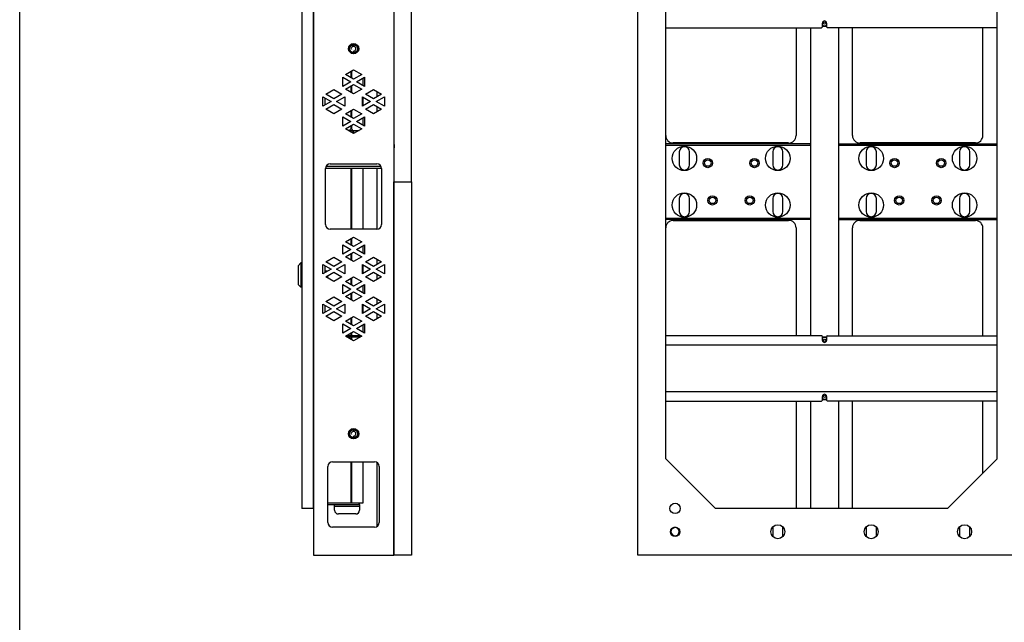
# Model space of a CAD drawing. Units: millimetres. Extents: x 32390 to 146218, y 12021 to 43511.
# Drawn here: x 105560 to 106614, y 31235 to 31880 of the extents above; entities that cross this region are included whole.
import ezdxf

# ---------------------------------------------------------------- set-up
doc = ezdxf.new("R2010")
doc.units = ezdxf.units.MM

msp = doc.modelspace()

# ---------------------------------------------------------------- linework, layer by layer
at = {"color": 7, "linetype": 'Continuous'}
for p, q in [((105874.1, 32506.881), (105874.1, 31306.881)), ((105960.1, 32506.881), (105960.1, 31306.881)), ((106221.235, 31306.881), (106221.235, 32506.881)), ((105861.6, 32456.881), (105861.6, 31356.881)), ((105873.6, 32456.881), (105873.6, 31356.881)), ((106251.235, 31410.031), (106251.235, 32403.731)), ((106606.235, 31410.031), (106606.235, 32403.731)), ((106251.235, 31871.881), (106417.985, 31871.881)), ((106390.797, 31871.881), (106390.797, 31756.282)), ((106406.235, 31871.881), (106406.235, 31541.881)), ((106417.985, 31871.881), (106418.985, 31872.881)), ((106418.985, 31872.881), (106418.985, 31876.881)), ((106423.485, 31876.881), (106423.485, 31872.881)), ((106423.485, 31872.881), (106424.485, 31871.881)), ((106606.235, 31871.881), (106424.485, 31871.881)), ((106436.235, 31871.881), (106436.235, 31541.881)), ((106451.197, 31756.282), (106451.197, 31871.746)), ((106590.797, 31756.381), (106590.797, 31871.881)), ((105912.111, 31849.285), (105912.111, 31849.277)), ((105912.117, 31849.747), (105912.117, 31849.739)), ((105912.122, 31849.089), (105912.122, 31849.082)), ((105908.44, 31821.881), (105917.1, 31826.881)), ((105915.3, 31817.92), (105915.3, 31825.841)), ((105917.1, 31826.881), (105925.76, 31821.881)), ((105905.44, 31818.881), (105914.1, 31813.881)), ((105905.44, 31808.881), (105905.44, 31818.881)), ((105917.1, 31816.881), (105908.44, 31821.881)), ((105914.1, 31825.149), (105914.1, 31818.613)), ((105925.76, 31821.881), (105917.1, 31816.881)), ((105920.1, 31813.881), (105928.76, 31818.881)), ((105927.3, 31809.724), (105927.3, 31818.038)), ((105928.76, 31818.881), (105928.76, 31808.881)), ((105887.227, 31800.667), (105895.887, 31805.667)), ((105895.887, 31805.667), (105904.547, 31800.667)), ((105914.1, 31813.881), (105905.44, 31808.881)), ((105908.44, 31805.881), (105917.1, 31810.881)), ((105917.1, 31800.881), (105908.44, 31805.881)), ((105914.1, 31809.149), (105914.1, 31802.613)), ((105915.3, 31801.92), (105915.3, 31809.841)), ((105917.1, 31810.881), (105925.76, 31805.881)), ((105925.76, 31805.881), (105917.1, 31800.881)), ((105928.76, 31808.881), (105920.1, 31813.881)), ((105929.653, 31800.667), (105938.313, 31805.667)), ((105938.313, 31805.667), (105946.974, 31800.667)), ((105884.227, 31797.667), (105892.887, 31792.667)), ((105884.227, 31787.667), (105884.227, 31797.667)), ((105886.6, 31789.038), (105886.6, 31796.297)), ((105895.887, 31795.667), (105887.227, 31800.667)), ((105904.547, 31800.667), (105895.887, 31795.667)), ((105898.887, 31792.667), (105907.547, 31797.667)), ((105907.547, 31797.667), (105907.547, 31787.667)), ((105926.653, 31797.667), (105935.313, 31792.667)), ((105926.653, 31787.667), (105926.653, 31797.667)), ((105927.3, 31788.041), (105927.3, 31797.294)), ((105938.313, 31795.667), (105929.653, 31800.667)), ((105946.974, 31800.667), (105938.313, 31795.667)), ((105941.313, 31792.667), (105949.974, 31797.667)), ((105942.1, 31803.481), (105942.1, 31797.854)), ((105949.974, 31797.667), (105949.974, 31787.667)), ((105892.887, 31792.667), (105884.227, 31787.667)), ((105887.227, 31784.667), (105895.887, 31789.667)), ((105895.887, 31779.667), (105887.227, 31784.667)), ((105895.887, 31789.667), (105904.547, 31784.667)), ((105904.547, 31784.667), (105895.887, 31779.667)), ((105907.547, 31787.667), (105898.887, 31792.667)), ((105908.44, 31779.454), (105917.1, 31784.454)), ((105915.3, 31775.493), (105915.3, 31783.415)), ((105917.1, 31784.454), (105925.76, 31779.454)), ((105935.313, 31792.667), (105926.653, 31787.667)), ((105929.653, 31784.667), (105938.313, 31789.667)), ((105938.313, 31779.667), (105929.653, 31784.667)), ((105938.313, 31789.667), (105946.974, 31784.667)), ((105946.974, 31784.667), (105938.313, 31779.667)), ((105949.974, 31787.667), (105941.313, 31792.667)), ((105942.1, 31793.122), (105942.1, 31792.213)), ((105942.1, 31787.481), (105942.1, 31781.854)), ((105905.44, 31776.454), (105914.1, 31771.454)), ((105905.44, 31766.454), (105905.44, 31776.454)), ((105917.1, 31774.454), (105908.44, 31779.454)), ((105914.1, 31782.722), (105914.1, 31776.186)), ((105925.76, 31779.454), (105917.1, 31774.454)), ((105920.1, 31771.454), (105928.76, 31776.454)), ((105927.3, 31767.297), (105927.3, 31775.611)), ((105928.76, 31776.454), (105928.76, 31766.454)), ((105914.1, 31771.454), (105905.44, 31766.454)), ((105908.44, 31763.454), (105917.1, 31768.454)), ((105917.1, 31758.454), (105908.44, 31763.454)), ((105914.1, 31766.722), (105914.1, 31763.381)), ((105915.3, 31763.17), (105915.3, 31767.415)), ((105917.1, 31768.454), (105925.76, 31763.454)), ((105925.76, 31763.454), (105917.1, 31758.454)), ((105928.76, 31766.454), (105920.1, 31771.454)), ((105913.05, 31761.881), (105914.55, 31761.881)), ((105913.05, 31761.881), (105913.05, 31760.793)), ((105914.6, 31761.881), (105916.1, 31761.881)), ((105916.1, 31761.881), (105916.1, 31759.032)), ((105917.05, 31761.881), (105923.035, 31761.881)), ((105917.05, 31761.881), (105917.05, 31758.483)), ((105917.1, 31761.881), (105917.1, 31758.454)), ((106406.235, 31747.381), (106251.235, 31747.381)), ((106251.235, 31745.881), (106405.735, 31745.881)), ((106382.797, 31748.381), (106259.235, 31748.381)), ((106405.735, 31747.381), (106405.735, 31745.881)), ((106436.235, 31747.381), (106606.235, 31747.381)), ((106436.735, 31747.381), (106436.735, 31745.881)), ((106436.735, 31745.881), (106605.735, 31745.881)), ((106582.797, 31748.381), (106459.197, 31748.381)), ((106605.735, 31747.381), (106605.735, 31745.881)), ((106265.735, 31738.881), (106265.735, 31724.881)), ((106276.735, 31724.881), (106276.735, 31738.881)), ((106365.735, 31738.881), (106365.735, 31724.881)), ((106376.735, 31724.881), (106376.735, 31738.881)), ((106465.735, 31738.881), (106465.735, 31724.881)), ((106476.735, 31724.881), (106476.735, 31738.881)), ((106565.735, 31738.881), (106565.735, 31724.881)), ((106576.735, 31724.881), (106576.735, 31738.881)), ((105947.1, 31720.881), (105887.1, 31720.881)), ((105887.1, 31660.881), (105887.1, 31720.881)), ((105946.528, 31723.081), (105887.672, 31723.081)), ((105892.1, 31725.881), (105942.1, 31725.881)), ((105914.1, 31720.881), (105914.1, 31655.881)), ((105915.3, 31655.881), (105915.3, 31720.881)), ((105927.3, 31655.881), (105927.3, 31720.881)), ((105942.1, 31720.881), (105942.1, 31655.881)), ((105947.1, 31720.881), (105947.1, 31660.881)), ((106265.735, 31688.881), (106265.735, 31674.881)), ((106276.735, 31674.881), (106276.735, 31688.881)), ((106365.735, 31688.881), (106365.735, 31674.881)), ((106376.735, 31674.881), (106376.735, 31688.881)), ((106465.735, 31688.881), (106465.735, 31674.881)), ((106476.735, 31674.881), (106476.735, 31688.881)), ((106565.735, 31688.881), (106565.735, 31674.881)), ((106576.735, 31674.881), (106576.735, 31688.881)), ((106251.235, 31667.881), (106405.735, 31667.881)), ((106405.735, 31667.881), (106405.735, 31666.381)), ((106436.735, 31667.881), (106436.735, 31666.381)), ((106436.735, 31667.881), (106605.735, 31667.881)), ((106605.735, 31666.381), (106605.735, 31667.881)), ((105874.1, 31656.881), (105873.6, 31656.881)), ((106406.235, 31666.381), (106251.235, 31666.381)), ((106259.235, 31665.381), (106382.797, 31665.381)), ((106390.797, 31657.479), (106390.797, 31541.881)), ((106436.235, 31666.381), (106606.235, 31666.381)), ((106451.197, 31542.016), (106451.197, 31657.479)), ((106459.197, 31665.381), (106582.797, 31665.381)), ((106590.797, 31541.881), (106590.797, 31657.381)), ((105942.1, 31655.881), (105892.1, 31655.881)), ((105908.44, 31642.307), (105917.1, 31647.307)), ((105915.3, 31638.346), (105915.3, 31646.268)), ((105917.1, 31647.307), (105925.76, 31642.307)), ((105905.44, 31639.307), (105914.1, 31634.307)), ((105905.44, 31629.307), (105905.44, 31639.307)), ((105917.1, 31637.307), (105908.44, 31642.307)), ((105914.1, 31645.575), (105914.1, 31639.039)), ((105925.76, 31642.307), (105917.1, 31637.307)), ((105920.1, 31634.307), (105928.76, 31639.307)), ((105927.3, 31630.15), (105927.3, 31638.464)), ((105928.76, 31639.307), (105928.76, 31629.307)), ((105887.227, 31621.094), (105895.887, 31626.094)), ((105895.887, 31626.094), (105904.547, 31621.094)), ((105914.1, 31634.307), (105905.44, 31629.307)), ((105908.44, 31626.307), (105917.1, 31631.307)), ((105917.1, 31621.307), (105908.44, 31626.307)), ((105914.1, 31629.575), (105914.1, 31623.039)), ((105915.3, 31622.346), (105915.3, 31630.268)), ((105917.1, 31631.307), (105925.76, 31626.307)), ((105925.76, 31626.307), (105917.1, 31621.307)), ((105928.76, 31629.307), (105920.1, 31634.307)), ((105929.653, 31621.094), (105938.313, 31626.094)), ((105938.313, 31626.094), (105946.974, 31621.094)), ((105857.6, 31616.881), (105860.6, 31619.881)), ((105857.6, 31616.881), (105857.6, 31596.881)), ((105861.6, 31619.881), (105860.6, 31619.881)), ((105860.6, 31619.881), (105860.6, 31593.881)), ((105873.6, 31615.381), (105874.1, 31615.381)), ((105884.227, 31618.094), (105892.887, 31613.094)), ((105884.227, 31608.094), (105884.227, 31618.094)), ((105886.6, 31609.464), (105886.6, 31616.724)), ((105895.887, 31616.094), (105887.227, 31621.094)), ((105904.547, 31621.094), (105895.887, 31616.094)), ((105898.887, 31613.094), (105907.547, 31618.094)), ((105907.547, 31618.094), (105907.547, 31608.094)), ((105926.653, 31618.094), (105935.313, 31613.094)), ((105926.653, 31608.094), (105926.653, 31618.094)), ((105927.3, 31608.467), (105927.3, 31617.72)), ((105938.313, 31616.094), (105929.653, 31621.094)), ((105946.974, 31621.094), (105938.313, 31616.094)), ((105941.313, 31613.094), (105949.974, 31618.094)), ((105942.1, 31623.908), (105942.1, 31618.28)), ((105949.974, 31618.094), (105949.974, 31608.094)), ((105892.887, 31613.094), (105884.227, 31608.094)), ((105887.1, 31611.381), (105886.6, 31611.381)), ((105887.634, 31611.081), (105887.1, 31611.381)), ((105887.1, 31609.753), (105887.1, 31611.381)), ((105887.227, 31605.094), (105895.887, 31610.094)), ((105895.887, 31600.094), (105887.227, 31605.094)), ((105887.634, 31611.081), (105887.634, 31610.061)), ((105889.054, 31610.881), (105887.634, 31610.881)), ((105887.634, 31605.329), (105887.634, 31604.859)), ((105889.634, 31604.881), (105887.634, 31604.881)), ((105889.634, 31603.704), (105889.634, 31606.483)), ((105895.887, 31610.094), (105904.547, 31605.094)), ((105904.547, 31605.094), (105895.887, 31600.094)), ((105907.547, 31608.094), (105898.887, 31613.094)), ((105908.44, 31599.881), (105917.1, 31604.881)), ((105917.1, 31604.881), (105925.76, 31599.881)), ((105935.313, 31613.094), (105926.653, 31608.094)), ((105929.653, 31605.094), (105938.313, 31610.094)), ((105938.313, 31600.094), (105929.653, 31605.094)), ((105938.313, 31610.094), (105946.974, 31605.094)), ((105946.974, 31605.094), (105938.313, 31600.094)), ((105949.974, 31608.094), (105941.313, 31613.094)), ((105942.1, 31613.548), (105942.1, 31612.64)), ((105942.1, 31607.908), (105942.1, 31602.28)), ((105857.6, 31596.881), (105860.6, 31593.881)), ((105861.6, 31593.881), (105860.6, 31593.881)), ((105874.1, 31598.381), (105873.6, 31598.381)), ((105905.44, 31596.881), (105914.1, 31591.881)), ((105905.44, 31586.881), (105905.44, 31596.881)), ((105917.1, 31594.881), (105908.44, 31599.881)), ((105914.1, 31603.149), (105914.1, 31596.613)), ((105915.3, 31595.92), (105915.3, 31603.841)), ((105925.76, 31599.881), (105917.1, 31594.881)), ((105920.1, 31591.881), (105928.76, 31596.881)), ((105927.3, 31587.724), (105927.3, 31596.038)), ((105928.76, 31596.881), (105928.76, 31586.881)), ((105887.227, 31578.667), (105895.887, 31583.667)), ((105895.887, 31583.667), (105904.547, 31578.667)), ((105914.1, 31591.881), (105905.44, 31586.881)), ((105908.44, 31583.881), (105917.1, 31588.881)), ((105917.1, 31578.881), (105908.44, 31583.881)), ((105914.1, 31587.149), (105914.1, 31580.613)), ((105915.3, 31579.92), (105915.3, 31587.841)), ((105917.1, 31588.881), (105925.76, 31583.881)), ((105925.76, 31583.881), (105917.1, 31578.881)), ((105928.76, 31586.881), (105920.1, 31591.881)), ((105929.653, 31578.667), (105938.313, 31583.667)), ((105938.313, 31583.667), (105946.974, 31578.667)), ((105884.227, 31575.667), (105892.887, 31570.667)), ((105884.227, 31565.667), (105884.227, 31575.667)), ((105886.6, 31567.038), (105886.6, 31574.297)), ((105895.887, 31573.667), (105887.227, 31578.667)), ((105904.547, 31578.667), (105895.887, 31573.667)), ((105898.887, 31570.667), (105907.547, 31575.667)), ((105907.547, 31575.667), (105907.547, 31565.667)), ((105926.653, 31575.667), (105935.313, 31570.667)), ((105926.653, 31565.667), (105926.653, 31575.667)), ((105927.3, 31566.041), (105927.3, 31575.294)), ((105938.313, 31573.667), (105929.653, 31578.667)), ((105946.974, 31578.667), (105938.313, 31573.667)), ((105941.313, 31570.667), (105949.974, 31575.667)), ((105942.1, 31581.481), (105942.1, 31575.854)), ((105949.974, 31575.667), (105949.974, 31565.667)), ((105892.887, 31570.667), (105884.227, 31565.667)), ((105887.227, 31562.667), (105895.887, 31567.667)), ((105895.887, 31557.667), (105887.227, 31562.667)), ((105895.887, 31567.667), (105904.547, 31562.667)), ((105904.547, 31562.667), (105895.887, 31557.667)), ((105907.547, 31565.667), (105898.887, 31570.667)), ((105908.44, 31557.454), (105917.1, 31562.454)), ((105917.1, 31562.454), (105925.76, 31557.454)), ((105935.313, 31570.667), (105926.653, 31565.667)), ((105929.653, 31562.667), (105938.313, 31567.667)), ((105938.313, 31557.667), (105929.653, 31562.667)), ((105938.313, 31567.667), (105946.974, 31562.667)), ((105946.974, 31562.667), (105938.313, 31557.667)), ((105949.974, 31565.667), (105941.313, 31570.667)), ((105942.1, 31571.122), (105942.1, 31570.213)), ((105942.1, 31565.481), (105942.1, 31559.854)), ((105905.44, 31554.454), (105914.1, 31549.454)), ((105905.44, 31544.454), (105905.44, 31554.454)), ((105917.1, 31552.454), (105908.44, 31557.454)), ((105914.1, 31560.722), (105914.1, 31554.186)), ((105915.3, 31553.493), (105915.3, 31561.415)), ((105925.76, 31557.454), (105917.1, 31552.454)), ((105920.1, 31549.454), (105928.76, 31554.454)), ((105927.3, 31545.297), (105927.3, 31553.611)), ((105928.76, 31554.454), (105928.76, 31544.454)), ((105914.1, 31549.454), (105905.44, 31544.454)), ((105908.44, 31541.454), (105917.1, 31546.454)), ((105917.1, 31536.454), (105908.44, 31541.454)), ((105925.022, 31541.881), (105909.178, 31541.881)), ((105909.78, 31540.681), (105924.421, 31540.681)), ((105914.1, 31544.722), (105914.1, 31541.881)), ((105914.1, 31540.681), (105914.1, 31538.186)), ((105915.3, 31541.881), (105915.3, 31545.415)), ((105915.3, 31537.493), (105915.3, 31540.681)), ((105917.1, 31546.454), (105925.76, 31541.454)), ((105925.76, 31541.454), (105917.1, 31536.454)), ((105928.76, 31544.454), (105920.1, 31549.454)), ((106417.985, 31541.881), (106251.235, 31541.881)), ((106418.985, 31540.881), (106417.985, 31541.881)), ((106418.985, 31536.881), (106418.985, 31540.881)), ((106424.485, 31541.881), (106423.485, 31540.881)), ((106423.485, 31540.881), (106423.485, 31536.881)), ((106424.485, 31541.881), (106606.235, 31541.881)), ((106606.235, 31531.881), (106251.235, 31531.881)), ((105960.1, 31524.381), (105960.6, 31524.381)), ((105960.6, 31489.381), (105960.6, 31524.381)), ((105960.1, 31519.381), (105960.6, 31519.381)), ((105960.6, 31511.011), (105960.1, 31511.011)), ((105960.1, 31502.75), (105960.6, 31502.75)), ((105960.1, 31494.381), (105960.6, 31494.381)), ((105960.1, 31489.381), (105960.6, 31489.381)), ((106606.235, 31481.881), (106251.235, 31481.881)), ((106251.235, 31471.881), (106417.985, 31471.881)), ((106390.797, 31471.881), (106390.797, 31356.881)), ((106406.235, 31471.881), (106406.235, 31356.881)), ((106417.985, 31471.881), (106418.985, 31472.881)), ((106418.985, 31472.881), (106418.985, 31476.881)), ((106423.485, 31476.881), (106423.485, 31472.881)), ((106423.485, 31472.881), (106424.485, 31471.881)), ((106606.235, 31471.881), (106424.485, 31471.881)), ((106436.235, 31471.881), (106436.235, 31356.881)), ((106451.197, 31356.881), (106451.197, 31471.746)), ((106590.797, 31394.593), (106590.797, 31471.881)), ((105912.111, 31436.785), (105912.111, 31436.777)), ((105912.117, 31437.247), (105912.117, 31437.239)), ((105912.122, 31436.589), (105912.122, 31436.582)), ((105874.1, 31421.881), (105873.6, 31421.881)), ((105894.6, 31406.881), (105939.6, 31406.881)), ((105914.1, 31406.881), (105914.1, 31362.881)), ((105915.3, 31362.881), (105915.3, 31406.881)), ((105927.3, 31362.881), (105927.3, 31406.881)), ((105942.1, 31406.108), (105942.1, 31337.653)), ((106251.235, 31410.031), (106304.385, 31356.881)), ((106553.085, 31356.881), (106606.235, 31410.031)), ((105889.6, 31341.881), (105889.6, 31401.881)), ((105944.6, 31401.881), (105944.6, 31341.881)), ((105889.6, 31362.881), (105927.3, 31362.881)), ((105914.1, 31371.681), (105915.3, 31371.681)), ((105923.044, 31360.881), (105923.044, 31362.881)), ((105923.419, 31360.881), (105923.419, 31362.881)), ((105873.6, 31356.881), (105861.6, 31356.881)), ((105874.1, 31361.071), (105873.6, 31361.071)), ((105874.1, 31360.881), (105873.6, 31360.881)), ((105889.6, 31360.881), (105923.419, 31360.881)), ((105923.422, 31358.881), (105896.785, 31358.881)), ((105896.785, 31354.881), (105896.785, 31358.881)), ((105919.422, 31350.881), (105900.785, 31350.881)), ((105923.422, 31360.881), (105923.422, 31358.881)), ((105923.422, 31358.881), (105923.422, 31354.881)), ((106553.085, 31356.881), (106304.385, 31356.881)), ((105939.6, 31336.881), (105894.6, 31336.881)), ((106265.788, 31332.005), (106265.633, 31332.001)), ((106365.735, 31336.89), (106365.735, 31326.872)), ((106376.735, 31326.872), (106376.735, 31336.89)), ((106465.735, 31336.89), (106465.735, 31326.872)), ((106476.735, 31326.872), (106476.735, 31336.89)), ((106565.735, 31336.89), (106565.735, 31326.872)), ((106576.735, 31326.872), (106576.735, 31336.89)), ((106261.544, 31327.49), (106261.549, 31327.491)), ((106261.549, 31327.491), (106261.554, 31327.491)), ((106261.554, 31327.491), (106261.562, 31327.491)), ((106261.652, 31327.497), (106261.661, 31327.497)), ((106261.661, 31327.497), (106261.672, 31327.498)), ((106261.685, 31327.499), (106261.695, 31327.5)), ((105874.1, 31306.881), (105960.1, 31306.881)), ((107421.235, 31306.881), (106221.235, 31306.881))]:
    msp.add_line(p, q, dxfattribs=at)
at = {"color": 4, "linetype": 'Continuous'}
for p, q in [((105960.6, 31746.77), (105960.6, 31743.27)), ((105960.6, 31343.27), (105960.6, 31346.77))]:
    msp.add_line(p, q, dxfattribs=at)
msp.add_lwpolyline([(105559.569, 33143.387), (109720.47, 33143.387), (109720.47, 30589.158), (105559.569, 30589.158)], close=True)
at = {"color": 4}
for points in [[(105960.1, 31706.881), (105979.1, 31706.881), (105979.1, 32106.881), (105960.1, 32106.881)], [(105960.1, 31706.881), (105979.1, 31706.881), (105979.1, 31306.881), (105960.1, 31306.881)]]:
    msp.add_lwpolyline(points, close=True, dxfattribs=at)
at = {"color": 7, "linetype": 'Continuous'}
for centre, radius in [((106421.235, 31876.881), 1.25), ((105917.1, 31849.381), 5.5), ((105917.1, 31849.381), 4.2), ((106271.235, 31731.881), 13.1), ((106371.235, 31731.881), 13.1), ((106471.235, 31731.881), 13.1), ((106571.235, 31731.881), 13.1), ((106296.235, 31726.881), 5), ((106296.235, 31726.881), 3.5), ((106346.235, 31726.881), 5), ((106346.235, 31726.881), 3.5), ((106496.235, 31726.881), 5), ((106496.235, 31726.881), 3.5), ((106546.235, 31726.881), 5), ((106546.235, 31726.881), 3.5), ((106271.235, 31681.881), 13.1), ((106301.235, 31686.881), 5), ((106301.235, 31686.881), 3.5), ((106341.235, 31686.881), 5), ((106341.235, 31686.881), 3.5), ((106371.235, 31681.881), 13.1), ((106471.235, 31681.881), 13.1), ((106501.235, 31686.881), 5), ((106501.235, 31686.881), 3.5), ((106541.235, 31686.881), 5), ((106541.235, 31686.881), 3.5), ((106571.235, 31681.881), 13.1), ((106421.235, 31536.881), 1.25), ((106421.235, 31476.881), 1.25), ((105917.1, 31436.881), 5.5), ((105917.1, 31436.881), 4.2), ((106261.235, 31356.881), 5.5), ((106261.235, 31331.881), 5), ((106371.235, 31331.881), 7.5), ((106471.235, 31331.881), 7.5), ((106571.235, 31331.881), 7.5)]:
    msp.add_circle(centre, radius, dxfattribs=at)
for centre, radius, start, end in [((106421.235, 31876.881), 2.25, 0, 180), ((106421.235, 31876.881), 3, 219.398561, 320.601439), ((106421.235, 31876.881), 3.5, 231.428571, 308.571429), ((105917.1, 31849.381), 5, 175.875036, 172.967074), ((105917.113, 31849.451), 5.005, 176.702135, 181.897404), ((105917.093, 31849.451), 4.984, 181.991704, 183.251086), ((105917.083, 31849.45), 4.974, 183.251355, 183.888616), ((105917.103, 31849.452), 4.994, 174.678993, 176.614881), ((105917.083, 31849.45), 4.975, 183.888657, 184.157982), ((105917.089, 31849.453), 4.981, 173.776545, 174.678585), ((105914.55, 31761.881), 1.5, 89.037009, 180), ((105914.6, 31761.881), 1.5, 0, 90.962991), ((106259.235, 31756.381), 8, 180, 270), ((106382.797, 31756.282), 8, 270, 0), ((106459.197, 31756.282), 8, 180, 270), ((106582.797, 31756.381), 8, 270, 0), ((106271.235, 31738.881), 5.5, 0, 180), ((106371.235, 31738.881), 5.5, 0, 180), ((106471.235, 31738.881), 5.5, 0, 180), ((106571.235, 31738.881), 5.5, 0, 180), ((105892.1, 31720.881), 5, 90, 180), ((105942.1, 31720.881), 5, 0, 90), ((106271.235, 31724.881), 5.5, 180, 0), ((106371.235, 31724.881), 5.5, 180, 0), ((106471.235, 31724.881), 5.5, 180, 0), ((106571.235, 31724.881), 5.5, 180, 0), ((106271.235, 31688.881), 5.5, 0, 180), ((106371.235, 31688.881), 5.5, 0, 180), ((106471.235, 31688.881), 5.5, 0, 180), ((106571.235, 31688.881), 5.5, 0, 180), ((106271.235, 31674.881), 5.5, 180, 0), ((106371.235, 31674.881), 5.5, 180, 0), ((106471.235, 31674.881), 5.5, 180, 0), ((106571.235, 31674.881), 5.5, 180, 0), ((105892.1, 31660.881), 5, 180, 270), ((105942.1, 31660.881), 5, 270, 0), ((106259.235, 31657.381), 8, 90, 180), ((106382.797, 31657.479), 8, 0, 90), ((106459.197, 31657.479), 8, 90, 180), ((106582.797, 31657.381), 8, 0, 90), ((106421.235, 31536.881), 3, 39.398561, 140.601439), ((106421.235, 31536.881), 2.25, 180, 0), ((106421.235, 31536.881), 3.5, 51.428571, 128.571429), ((106421.235, 31476.881), 2.25, 0, 180), ((106421.235, 31476.881), 3, 219.398561, 320.601439), ((106421.235, 31476.881), 3.5, 231.428571, 308.571429), ((105917.1, 31436.881), 5, 175.875036, 172.967074), ((105917.113, 31436.951), 5.005, 176.702135, 181.897404), ((105917.093, 31436.951), 4.984, 181.991704, 183.251086), ((105917.083, 31436.95), 4.974, 183.251355, 183.888616), ((105917.103, 31436.952), 4.994, 174.678993, 176.614881), ((105917.083, 31436.95), 4.975, 183.888657, 184.157982), ((105917.089, 31436.953), 4.981, 173.776545, 174.678585), ((105894.6, 31401.881), 5, 90, 180), ((105939.6, 31401.881), 5, 0, 90), ((105900.785, 31354.881), 4, 180, 270), ((105919.422, 31354.881), 4, 270, 0), ((105894.6, 31341.881), 5, 180, 270), ((105939.6, 31341.881), 5, 270, 0), ((106261.235, 31331.881), 4.4, 275.444394, 273.32775), ((106261.197, 31331.867), 4.63, 89.537362, 123.781471), ((106261.232, 31331.982), 4.556, 358.731046, 0.294143), ((106261.335, 31331.88), 4.395, 272.019431, 272.720844), ((106261.335, 31331.891), 4.405, 272.960492, 274.13117), ((106261.334, 31331.897), 4.412, 274.386113, 274.562895), ((106261.334, 31331.902), 4.417, 274.694958, 276.633345)]:
    msp.add_arc(centre, radius, start, end, dxfattribs=at)
at = {"color": 2, "linetype": 'Continuous'}
for centre in [(105917.1, 31849.381), (105917.1, 31436.881)]:
    msp.add_arc(centre, 2.5, 255, 195, dxfattribs=at)
at = {"color": 7, "linetype": 'Continuous'}
msp.add_ellipse((105896.502, 31358.881), major_axis=(0, 2), ratio=0.14162277, start_param=-1.57079633, end_param=0, dxfattribs=at)
for points, knots in [([(105912.122, 31849.082), (105912.145, 31848.773), (105912.249, 31848.157), (105912.574, 31847.279), (105913.058, 31846.478), (105913.683, 31845.781), (105914.428, 31845.214), (105915.266, 31844.797), (105916.167, 31844.546), (105916.79, 31844.496), (105917.1, 31844.5)], [0, 0, 0, 0, 0.12500299, 0.25000574, 0.37500671, 0.50000935, 0.62500844, 0.75000856, 0.87500053, 1, 1, 1, 1]), ([(105913.582, 31846.575), (105913.331, 31846.854), (105913.006, 31847.323), (105912.7, 31848.009), (105912.479, 31848.729), (105912.37, 31849.67), (105912.489, 31850.61), (105912.714, 31851.328), (105913.023, 31852.015), (105913.556, 31852.798), (105914.393, 31853.564), (105915.053, 31853.936), (105915.399, 31854.082)], [0, 0, 0, 0, 0.12490791, 0.18747628, 0.25005112, 0.37497786, 0.49991742, 0.56250038, 0.62508544, 0.75004666, 0.87501178, 1, 1, 1, 1]), ([(105917.1, 31854.039), (105916.673, 31854.033), (105915.817, 31853.901), (105914.639, 31853.36), (105913.653, 31852.516), (105912.939, 31851.434), (105912.552, 31850.195), (105912.525, 31848.898), (105912.86, 31847.645), (105913.311, 31846.904), (105913.582, 31846.575)], [0, 0, 0, 0, 0.12501568, 0.25002341, 0.37502615, 0.5000265, 0.62502383, 0.75001902, 0.87500572, 1, 1, 1, 1]), ([(105917.1, 31844.5), (105917.412, 31844.505), (105918.036, 31844.574), (105918.934, 31844.855), (105919.762, 31845.302), (105920.488, 31845.901), (105921.085, 31846.628), (105921.53, 31847.457), (105921.805, 31848.357), (105921.901, 31849.293), (105921.812, 31850.23), (105921.541, 31851.132), (105921.099, 31851.962), (105920.502, 31852.69), (105919.773, 31853.286), (105918.941, 31853.725), (105918.038, 31853.99), (105917.412, 31854.044), (105917.1, 31854.039)], [0, 0, 0, 0, 0.06250467, 0.12500843, 0.187512, 0.25001325, 0.31251715, 0.37501976, 0.43751918, 0.500018, 0.56251744, 0.62501568, 0.68751373, 0.75001093, 0.81250654, 0.87500512, 0.937502, 1, 1, 1, 1]), ([(105912.122, 31436.582), (105912.145, 31436.273), (105912.249, 31435.657), (105912.574, 31434.779), (105913.058, 31433.978), (105913.683, 31433.281), (105914.428, 31432.714), (105915.266, 31432.297), (105916.167, 31432.046), (105916.79, 31431.996), (105917.1, 31432)], [0, 0, 0, 0, 0.12500299, 0.25000574, 0.37500671, 0.50000935, 0.62500844, 0.75000856, 0.87500053, 1, 1, 1, 1]), ([(105913.582, 31434.075), (105913.331, 31434.354), (105913.006, 31434.823), (105912.7, 31435.509), (105912.479, 31436.229), (105912.37, 31437.17), (105912.489, 31438.11), (105912.714, 31438.828), (105913.023, 31439.515), (105913.556, 31440.298), (105914.393, 31441.064), (105915.053, 31441.436), (105915.399, 31441.582)], [0, 0, 0, 0, 0.12490791, 0.18747628, 0.25005112, 0.37497786, 0.49991742, 0.56250038, 0.62508544, 0.75004666, 0.87501178, 1, 1, 1, 1]), ([(105917.1, 31441.539), (105916.673, 31441.533), (105915.817, 31441.401), (105914.639, 31440.86), (105913.653, 31440.016), (105912.939, 31438.934), (105912.552, 31437.695), (105912.525, 31436.398), (105912.86, 31435.145), (105913.311, 31434.404), (105913.582, 31434.075)], [0, 0, 0, 0, 0.12501568, 0.25002341, 0.37502615, 0.5000265, 0.62502383, 0.75001902, 0.87500572, 1, 1, 1, 1]), ([(105917.1, 31432), (105917.412, 31432.005), (105918.036, 31432.074), (105918.934, 31432.355), (105919.762, 31432.802), (105920.488, 31433.401), (105921.085, 31434.128), (105921.53, 31434.957), (105921.805, 31435.857), (105921.901, 31436.793), (105921.812, 31437.73), (105921.541, 31438.632), (105921.099, 31439.462), (105920.502, 31440.19), (105919.773, 31440.786), (105918.941, 31441.225), (105918.038, 31441.49), (105917.412, 31441.544), (105917.1, 31441.539)], [0, 0, 0, 0, 0.06250467, 0.12500843, 0.187512, 0.25001325, 0.31251715, 0.37501976, 0.43751918, 0.500018, 0.56251744, 0.62501568, 0.68751373, 0.75001093, 0.81250654, 0.87500512, 0.937502, 1, 1, 1, 1]), ([(106258.623, 31335.715), (106258.757, 31335.783), (106259.304, 31336.027), (106259.9, 31336.162), (106260.347, 31336.19)], [0, 0, 0, 0, 0.25070967, 1, 1, 1, 1]), ([(106265.788, 31332.005), (106265.783, 31332.299), (106265.714, 31332.889), (106265.443, 31333.735), (106265.015, 31334.514), (106264.444, 31335.196), (106263.754, 31335.756), (106262.969, 31336.173), (106262.119, 31336.432), (106261.529, 31336.494), (106261.235, 31336.497)], [0, 0, 0, 0, 0.12500393, 0.25000093, 0.37500157, 0.49999899, 0.62499829, 0.75000105, 0.87499439, 1, 1, 1, 1]), ([(106261.844, 31327.515), (106262.109, 31327.546), (106262.635, 31327.656), (106263.381, 31327.961), (106264.06, 31328.395), (106264.65, 31328.943), (106265.133, 31329.587), (106265.494, 31330.307), (106265.722, 31331.079), (106265.781, 31331.614), (106265.787, 31331.881)], [0, 0, 0, 0, 0.12501055, 0.25000359, 0.37500005, 0.49999541, 0.62499168, 0.74999281, 0.87499203, 1, 1, 1, 1])]:
    msp.add_open_spline(points, degree=3, knots=knots, dxfattribs=at)

doc.saveas('drawing.dxf')
